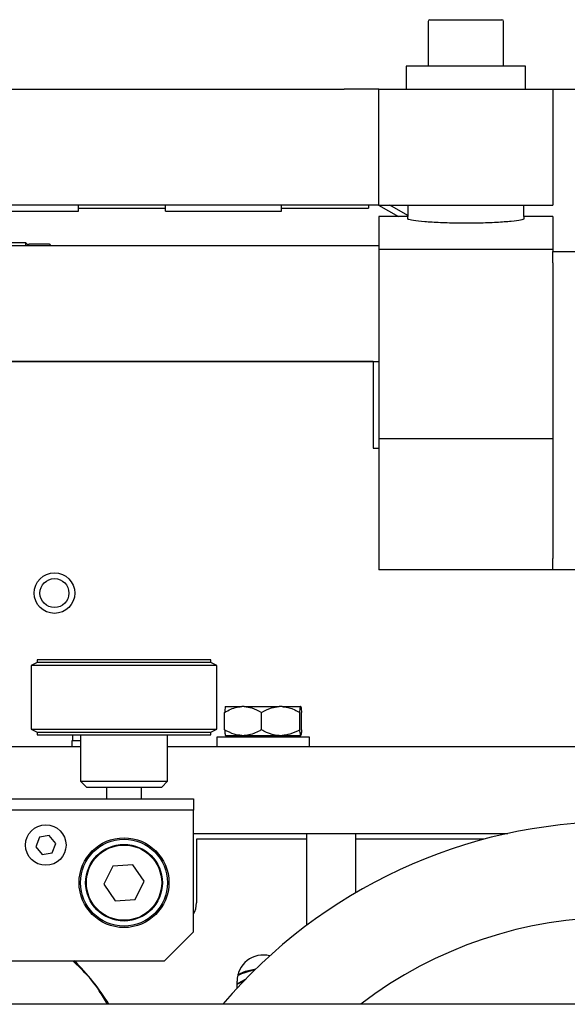
# Model space of a CAD drawing. Units: millimetres. Extents: x 20 to 410, y 10 to 287.
# Drawn here: x 307 to 310, y 244 to 250 of the extents above; entities that cross this region are included whole.
import ezdxf

# ---------------------------------------------------------------- set-up
doc = ezdxf.new("R2010")
doc.units = ezdxf.units.MM

msp = doc.modelspace()

# ---------------------------------------------------------------- linework, layer by layer
at = {"color": 7, "linetype": 'Continuous', "lineweight": 25}
for p, q in [((308.888626, 250.139024), (308.888626, 249.882357)), ((308.898626, 250.149024), (309.31196, 250.149024)), ((309.32196, 249.882357), (309.32196, 250.139024)), ((308.76196, 249.882357), (308.76196, 249.749024)), ((309.170595, 249.882357), (308.76196, 249.882357)), ((309.448626, 249.882357), (309.170595, 249.882357)), ((309.448626, 249.749024), (309.448626, 249.882357)), ((302.138626, 249.749024), (308.405293, 249.749024)), ((308.605293, 249.749024), (308.405293, 249.749024)), ((308.605293, 249.749024), (309.605293, 249.749024)), ((308.605293, 249.082357), (308.605293, 249.749024)), ((309.605293, 249.749024), (309.605293, 249.082357)), ((309.605293, 249.749024), (313.02196, 249.749024)), ((308.105293, 249.082357), (302.438626, 249.082357)), ((306.877793, 249.047357), (306.877793, 249.082357)), ((306.877793, 249.064024), (307.377793, 249.064024)), ((307.377793, 249.047357), (307.377793, 249.082357)), ((308.04446, 249.047357), (308.04446, 249.082357)), ((308.04446, 249.064024), (308.54446, 249.064024)), ((308.605293, 249.082357), (308.105293, 249.082357)), ((308.54446, 249.082357), (308.54446, 249.064024)), ((308.602793, 249.081727), (308.717171, 249.015691)), ((308.605293, 249.082357), (309.605293, 249.082357)), ((308.77196, 249.022549), (308.668368, 249.082357)), ((308.77196, 249.082357), (308.77196, 249.015691)), ((309.438626, 249.015691), (309.438626, 249.082357)), ((306.211126, 249.047357), (306.877793, 249.047357)), ((307.377793, 249.047357), (308.04446, 249.047357)), ((308.77196, 249.015691), (308.605293, 249.015691)), ((308.605293, 249.015691), (308.605293, 248.828752)), ((308.77196, 249.001919), (308.77196, 249.015691)), ((309.605293, 249.015691), (309.438626, 249.015691)), ((309.438626, 249.015691), (309.438626, 249.001919)), ((309.605293, 249.015691), (309.605293, 248.828752)), ((301.938626, 248.849024), (308.605293, 248.849024)), ((306.573626, 248.865691), (306.115293, 248.865691)), ((306.583626, 248.855691), (306.573626, 248.865691)), ((306.573626, 248.849024), (306.573626, 248.865691)), ((306.593249, 248.858549), (306.583626, 248.847134)), ((306.583626, 248.849669), (306.583626, 248.855691)), ((306.593249, 248.858549), (306.707337, 248.858549)), ((306.707337, 248.858549), (306.71696, 248.847134)), ((308.605293, 248.828752), (308.605293, 247.736576)), ((308.605293, 248.828752), (309.605293, 248.828752)), ((309.605293, 248.828752), (309.605293, 248.815691)), ((309.605293, 248.815691), (309.77196, 248.815691)), ((309.605293, 248.749024), (309.605293, 248.815691)), ((309.605293, 248.749024), (309.605293, 247.049024)), ((308.57196, 248.182357), (302.415293, 248.182357)), ((302.415293, 248.182357), (308.605293, 248.182357)), ((308.57196, 248.182357), (308.57196, 247.682357)), ((309.605293, 247.736576), (308.605293, 247.736576)), ((308.605293, 247.736576), (308.605293, 246.982357)), ((308.57196, 247.682357), (308.605293, 247.682357)), ((309.605293, 246.982357), (309.605293, 247.049024)), ((309.605293, 246.982357), (308.605293, 246.982357)), ((309.77196, 246.982357), (309.605293, 246.982357)), ((306.638626, 246.449024), (306.605293, 246.432357)), ((306.638626, 246.465691), (306.638626, 246.449024)), ((306.727566, 246.465691), (306.638626, 246.465691)), ((307.423284, 246.449024), (306.638626, 246.449024)), ((307.638626, 246.465691), (306.727566, 246.465691)), ((307.638626, 246.449024), (307.423284, 246.449024)), ((307.638626, 246.449024), (307.638626, 246.465691)), ((307.67196, 246.432357), (307.638626, 246.449024)), ((306.605293, 246.432357), (306.605293, 246.065691)), ((307.442261, 246.432357), (306.605293, 246.432357)), ((307.67196, 246.432357), (307.442261, 246.432357)), ((307.67196, 246.065691), (307.67196, 246.432357)), ((307.717297, 246.062357), (307.717297, 246.162357)), ((307.721775, 246.195691), (307.815558, 246.195691)), ((307.830718, 246.195691), (307.815558, 246.195691)), ((307.830718, 246.195691), (308.031719, 246.195691)), ((307.928979, 246.062357), (307.928979, 246.162357)), ((308.047569, 246.195691), (308.031719, 246.195691)), ((308.047569, 246.195691), (308.154786, 246.195691)), ((308.150308, 246.062357), (308.150308, 246.162357)), ((308.155477, 246.195691), (308.154786, 246.195691)), ((308.159955, 246.062357), (308.159955, 246.162357)), ((306.605293, 246.065691), (306.638626, 246.049024)), ((306.605293, 246.065691), (307.442261, 246.065691)), ((306.638626, 246.049024), (306.638626, 246.032357)), ((306.638626, 246.049024), (307.423284, 246.049024)), ((307.423284, 246.049024), (307.638626, 246.049024)), ((307.442261, 246.065691), (307.67196, 246.065691)), ((307.638626, 246.049024), (307.67196, 246.065691)), ((307.638626, 246.032357), (307.638626, 246.049024)), ((306.638626, 246.032357), (306.727566, 246.032357)), ((306.727566, 246.032357), (307.638626, 246.032357)), ((306.838626, 245.999024), (306.838626, 245.965691)), ((306.844523, 245.999024), (306.838626, 245.999024)), ((306.844412, 245.999024), (306.844412, 246.032357)), ((306.888626, 245.999024), (306.844662, 245.999024)), ((306.888626, 246.032357), (306.888626, 245.765691)), ((307.388626, 245.765691), (307.388626, 246.032357)), ((307.67196, 246.019024), (307.67196, 245.965691)), ((308.205293, 246.019024), (307.67196, 246.019024)), ((307.721775, 246.029024), (307.815558, 246.029024)), ((307.741775, 246.029024), (307.741775, 246.019024)), ((307.815558, 246.029024), (307.830718, 246.029024)), ((307.830718, 246.029024), (308.031719, 246.029024)), ((308.031719, 246.029024), (308.047569, 246.029024)), ((308.047569, 246.029024), (308.154786, 246.029024)), ((308.135478, 246.019024), (308.135478, 246.029024)), ((308.154786, 246.029024), (308.155477, 246.029024)), ((308.205293, 245.965691), (308.205293, 246.019024)), ((303.32196, 245.965691), (306.888626, 245.965691)), ((307.388626, 245.965691), (310.805293, 245.965691)), ((306.888626, 245.765691), (306.92196, 245.732357)), ((306.888626, 245.765691), (307.280955, 245.765691)), ((307.280955, 245.765691), (307.388626, 245.765691)), ((307.355293, 245.732357), (307.388626, 245.765691)), ((306.92196, 245.732357), (306.9605, 245.732357)), ((306.9605, 245.732357), (307.355293, 245.732357)), ((307.038626, 245.732357), (307.038626, 245.665691)), ((307.238626, 245.665691), (307.238626, 245.732357)), ((305.405293, 245.665691), (307.538626, 245.665691)), ((307.538626, 245.665691), (307.538626, 245.599024)), ((307.538626, 245.599024), (305.405293, 245.599024)), ((307.538626, 244.899024), (307.538626, 245.599024)), ((306.65183, 245.443514), (306.631699, 245.389403)), ((306.708758, 245.453135), (306.65183, 245.443514)), ((306.745554, 245.408645), (306.708758, 245.453135)), ((307.538626, 245.465691), (309.346571, 245.465691)), ((307.555293, 245.432357), (307.555293, 245.065691)), ((308.188626, 245.432357), (307.555293, 245.432357)), ((308.188626, 245.465691), (308.188626, 245.432357)), ((308.188626, 245.432357), (308.188626, 244.93652)), ((308.47196, 245.432357), (308.47196, 245.465691)), ((309.208197, 245.432357), (308.47196, 245.432357)), ((308.47196, 245.125205), (308.47196, 245.432357)), ((306.631699, 245.389403), (306.668494, 245.344913)), ((306.725422, 245.354534), (306.745554, 245.408645)), ((306.668494, 245.344913), (306.725422, 245.354534)), ((307.074306, 245.278255), (307.023417, 245.174603)), ((307.189516, 245.286009), (307.074306, 245.278255)), ((307.253836, 245.190111), (307.189516, 245.286009)), ((307.023417, 245.174603), (307.087737, 245.078706)), ((307.202946, 245.08646), (307.253836, 245.190111)), ((307.087737, 245.078706), (307.202946, 245.08646)), ((307.37196, 244.732357), (307.538626, 244.899024)), ((306.055293, 244.732357), (307.37196, 244.732357)), ((307.788626, 244.574214), (307.788626, 244.615691)), ((313.355293, 244.482357), (295.852976, 244.482357))]:
    msp.add_line(p, q, dxfattribs=at)
at = {"color": 7, "linetype": 'Continuous', "lineweight": 25, "flags": 128}
for points in [[(307.793809, 244.65478), (307.838213, 244.673037), (307.897409, 244.686386)], [(307.83583, 244.624345), (307.793257, 244.603045), (307.788626, 244.600146)], [(307.830078, 244.618361), (307.794998, 244.600203), (307.788626, 244.596179)]]:
    msp.add_lwpolyline(points, dxfattribs=at)
at = {"color": 7, "linetype": 'Continuous', "lineweight": 25}
for centre, radius in [((306.738626, 246.849024), 0.116667), ((306.738626, 246.849024), 0.083333), ((306.688626, 245.399024), 0.116667), ((307.138626, 245.182357), 0.258333), ((307.138626, 245.182357), 0.25), ((307.138626, 245.182357), 0.220612), ((307.138626, 245.182357), 0.216667)]:
    msp.add_circle(centre, radius, dxfattribs=at)
for centre, radius, start, end in [((308.898626, 250.139024), 0.01, 90, 180), ((309.31196, 250.139024), 0.01, 0, 90), ((309.97196, 242.565691), 2.966667, 40.245754, 139.754246), ((307.42196, 245.065691), 0.133333, 331.044976, 0), ((309.97196, 242.565691), 2.416667, 52.476487, 127.523513), ((307.938626, 244.615691), 0.15, 75.422129, 180), ((306.02196, 243.865691), 1.2, 30.923216, 46.238257), ((307.938626, 244.365691), 0.316667, 98.946137, 117.629566)]:
    msp.add_arc(centre, radius, start, end, dxfattribs=at)
for points, knots in [([(309.438626, 249.001919), (309.434926, 248.999708), (309.427526, 248.995287), (309.369888, 248.98783), (309.285023, 248.981482), (309.179173, 248.977551), (309.065416, 248.977014), (308.956345, 248.979969), (308.863887, 248.9857), (308.798699, 248.992887), (308.773958, 248.998485), (308.772346, 249.001255), (308.77196, 249.001919)], [0, 0, 0, 0, 0.1076173, 0.21523131, 0.32289387, 0.43034589, 0.53740011, 0.64420352, 0.75113347, 0.85844776, 0.96606793, 1, 1, 1, 1]), ([(307.717297, 246.162357), (307.72034, 246.164117), (307.745764, 246.17882), (307.778869, 246.192581), (307.809657, 246.195191), (307.815558, 246.195691)], [0, 0, 0, 0, 0.0990089, 0.82730362, 1, 1, 1, 1]), ([(307.721775, 246.195691), (307.721678, 246.195558), (307.720595, 246.194081), (307.719052, 246.183782), (307.717728, 246.167619), (307.717297, 246.162357)], [0, 0, 0, 0, 0.062211781, 0.694720893, 1, 1, 1, 1]), ([(307.830718, 246.195691), (307.845111, 246.193835), (307.879384, 246.189418), (307.910772, 246.172291), (307.928979, 246.162357)], [0, 0, 0, 0, 0.41995655, 1, 1, 1, 1]), ([(307.928979, 246.162357), (307.947839, 246.172209), (307.980649, 246.189347), (308.016483, 246.193798), (308.031719, 246.195691)], [0, 0, 0, 0, 0.57483101, 1, 1, 1, 1]), ([(308.047569, 246.195691), (308.049794, 246.195558), (308.074639, 246.194081), (308.110056, 246.183782), (308.140423, 246.167619), (308.150308, 246.162357)], [0, 0, 0, 0, 0.06221178, 0.69472089, 1, 1, 1, 1]), ([(308.150308, 246.162357), (308.15113, 246.172209), (308.15256, 246.189347), (308.154122, 246.193798), (308.154786, 246.195691)], [0, 0, 0, 0, 0.57483101, 1, 1, 1, 1]), ([(308.155477, 246.195691), (308.155574, 246.195558), (308.156657, 246.194081), (308.158201, 246.183782), (308.159525, 246.167619), (308.159955, 246.162357)], [0, 0, 0, 0, 0.06221178, 0.69472089, 1, 1, 1, 1]), ([(307.815558, 246.029024), (307.801165, 246.030879), (307.766892, 246.035297), (307.735504, 246.052423), (307.717297, 246.062357)], [0, 0, 0, 0, 0.41995655, 1, 1, 1, 1]), ([(307.717297, 246.062357), (307.718119, 246.052506), (307.719549, 246.035368), (307.721111, 246.030916), (307.721775, 246.029024)], [0, 0, 0, 0, 0.57483101, 1, 1, 1, 1]), ([(307.928979, 246.062357), (307.925936, 246.060598), (307.900513, 246.045894), (307.867408, 246.032134), (307.836619, 246.029524), (307.830718, 246.029024)], [0, 0, 0, 0, 0.099008901, 0.827303621, 1, 1, 1, 1]), ([(308.031719, 246.029024), (308.029494, 246.029156), (308.004649, 246.030633), (307.969232, 246.040933), (307.938865, 246.057096), (307.928979, 246.062357)], [0, 0, 0, 0, 0.06221178, 0.69472089, 1, 1, 1, 1]), ([(308.150308, 246.062357), (308.131448, 246.052506), (308.098639, 246.035368), (308.062804, 246.030916), (308.047569, 246.029024)], [0, 0, 0, 0, 0.57483101, 1, 1, 1, 1]), ([(308.154786, 246.029024), (308.154689, 246.029156), (308.153606, 246.030633), (308.152063, 246.040933), (308.150739, 246.057096), (308.150308, 246.062357)], [0, 0, 0, 0, 0.06221178, 0.69472089, 1, 1, 1, 1]), ([(308.159955, 246.062357), (308.159133, 246.052506), (308.157703, 246.035368), (308.156141, 246.030916), (308.155477, 246.029024)], [0, 0, 0, 0, 0.574831012, 1, 1, 1, 1]), ([(307.044699, 244.482357), (307.02896, 244.50881), (306.987588, 244.578347), (306.920307, 244.661344), (306.865137, 244.712578), (306.846701, 244.729699)], [0, 0, 0, 0, 0.2901709, 0.76280066, 1, 1, 1, 1])]:
    msp.add_open_spline(points, degree=3, knots=knots, dxfattribs=at)

doc.saveas('drawing.dxf')
